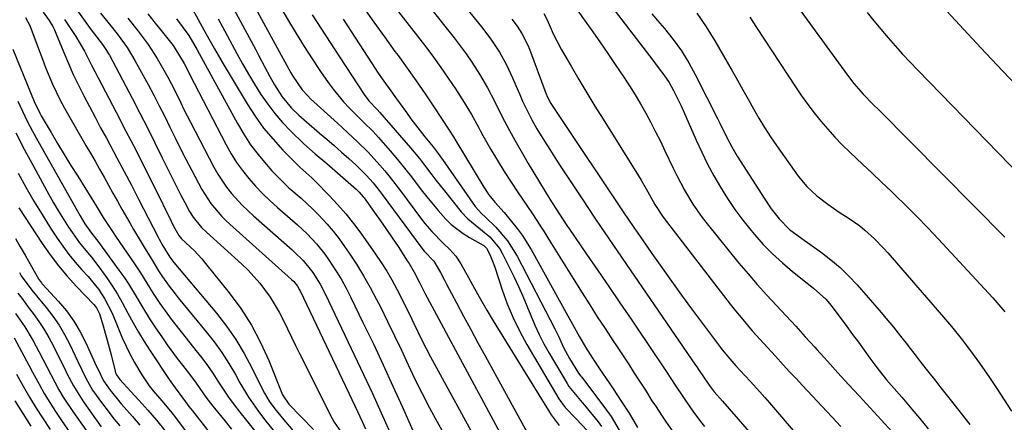
# Model space of a CAD drawing. Units: inches. Extents: x 1878661 to 1883976, y 384385 to 389707.
# Drawn here: x 1881793 to 1882064, y 386153 to 386264 of the extents above; entities that cross this region are included whole.
import ezdxf

# ---------------------------------------------------------------- set-up
doc = ezdxf.new("R2010")
doc.units = ezdxf.units.IN
doc.header["$MEASUREMENT"] = 0
doc.layers.add('7', color=7, linetype='Continuous')
doc.layers.add('8', color=7, linetype='Continuous')

msp = doc.modelspace()

# ---------------------------------------------------------------- linework, layer by layer
at = {"layer": '7', "color": 18}
for points in [[(1881887.67, 386302.21, 1676), (1881920.36, 386261.78, 1676), (1881922.76, 386258.6, 1676), (1881924.93, 386255.27, 1676), (1881926.87, 386251.79, 1676), (1881928.57, 386248.19, 1676), (1881930.74, 386243.13, 1676), (1881931.32, 386241.82, 1676), (1881932.54, 386239.22, 1676), (1881933.85, 386236.66, 1676), (1881935.26, 386234.16, 1676), (1881937.33, 386230.81, 1676), (1881938.76, 386228.53, 1676), (1881940.2, 386226.27, 1676), (1881941.66, 386224.01, 1676), (1881943.13, 386221.77, 1676), (1881947.67, 386214.9, 1676), (1881949.42, 386212.26, 1676), (1881951.18, 386209.63, 1676), (1881952.95, 386207.01, 1676), (1881954.73, 386204.39, 1676), (1881956.51, 386201.78, 1676), (1881958.3, 386199.17, 1676), (1881960.09, 386196.56, 1676), (1881961.88, 386193.95, 1676), (1881978.86, 386169.2, 1676), (1881979.2, 386168.7, 1676), (1881979.87, 386167.7, 1676), (1881980.86, 386166.2, 1676), (1881982.62, 386163.65, 1676), (1881984.04, 386161.85, 1676), (1881986.27, 386159.24, 1676), (1882009.07, 386133.13, 1676)], [(1881890.78, 386286.58, 1678), (1881912.45, 386259.24, 1678), (1881914.13, 386257.04, 1678), (1881915.77, 386254.8, 1678), (1881917.32, 386252.52, 1678), (1881918.83, 386250.19, 1678), (1881919.45, 386249.21, 1678), (1881921.66, 386245.44, 1678), (1881922.69, 386243.51, 1678), (1881924.64, 386239.59, 1678), (1881925.62, 386237.63, 1678), (1881927.66, 386233.76, 1678), (1881929.13, 386231.07, 1678), (1881931.6, 386226.76, 1678), (1881932.88, 386224.63, 1678), (1881938.81, 386214.86, 1678), (1881939.46, 386213.81, 1678), (1881941.43, 386210.68, 1678), (1881943.48, 386207.6, 1678), (1881944.17, 386206.58, 1678), (1881948.92, 386199.71, 1678), (1881951.98, 386195.25, 1678), (1881955.04, 386190.79, 1678), (1881958.09, 386186.32, 1678), (1881961.13, 386181.85, 1678), (1881967.9, 386171.86, 1678), (1881968.91, 386170.36, 1678), (1881970.91, 386167.34, 1678), (1881973.32, 386163.65, 1678), (1881975.55, 386160.26, 1678), (1881977.28, 386157.75, 1678), (1881978.14, 386156.54, 1678), (1881980.22, 386153.71, 1678), (1881981.3, 386152.33, 1678)], [(1881856.52, 386281.58, 1688), (1881866.87, 386263.92, 1688), (1881869, 386260.37, 1688), (1881871.18, 386256.86, 1688), (1881873.43, 386253.4, 1688), (1881875.73, 386249.97, 1688), (1881877.84, 386246.9, 1688), (1881879.18, 386245.07, 1688), (1881882.06, 386241.59, 1688), (1881883.62, 386239.95, 1688), (1881886.02, 386237.56, 1688), (1881887.67, 386235.94, 1688), (1881890.13, 386233.5, 1688), (1881890.91, 386232.65, 1688), (1881891.68, 386231.79, 1688), (1881894.85, 386228.15, 1688), (1881896.87, 386225.78, 1688), (1881898.84, 386223.38, 1688), (1881900.76, 386220.94, 1688), (1881903.42, 386217.41, 1688), (1881904.92, 386215.47, 1688), (1881908.05, 386211.7, 1688), (1881910.21, 386209.33, 1688), (1881911.69, 386207.89, 1688), (1881914.92, 386205.38, 1688), (1881916.68, 386204.3, 1688), (1881919.67, 386202.67, 1688), (1881920.61, 386202.08, 1688), (1881921.41, 386201.34, 1688), (1881922.29, 386199.59, 1688), (1881923.06, 386197.77, 1688), (1881923.4, 386196.84, 1688), (1881923.72, 386195.9, 1688), (1881925.68, 386189.89, 1688), (1881927.09, 386186, 1688), (1881928.67, 386182.18, 1688), (1881930.5, 386178.47, 1688), (1881932.49, 386174.84, 1688), (1881941.3, 386159.95, 1688), (1881942.97, 386157.54, 1688), (1881946.02, 386154.37, 1688), (1881949.11, 386151.21, 1688)], [(1881846.57, 386277.05, 1692), (1881857.82, 386256.12, 1692), (1881858.69, 386254.48, 1692), (1881860.43, 386251.19, 1692), (1881861.8, 386248.54, 1692), (1881863.05, 386246.27, 1692), (1881865.12, 386243, 1692), (1881867.76, 386239.89, 1692), (1881869.76, 386237.95, 1692), (1881871.85, 386236.1, 1692), (1881875.47, 386233.04, 1692), (1881877.49, 386231.3, 1692), (1881879.5, 386229.56, 1692), (1881881.5, 386227.79, 1692), (1881883.48, 386226.01, 1692), (1881885.4, 386224.27, 1692), (1881888.32, 386221.39, 1692), (1881890.15, 386219.35, 1692), (1881891.87, 386217.22, 1692), (1881892.69, 386216.13, 1692), (1881903.59, 386201.32, 1692), (1881904.23, 386200.52, 1692), (1881906.88, 386197.79, 1692), (1881908.69, 386194.66, 1692), (1881909.84, 386192.53, 1692), (1881910.4, 386191.46, 1692), (1881913.13, 386186.28, 1692), (1881915.07, 386182.62, 1692), (1881917.02, 386178.97, 1692), (1881918.99, 386175.33, 1692), (1881920.98, 386171.7, 1692), (1881934.22, 386147.62, 1692)], [(1881954, 386270.24, 1668), (1881967.1, 386253.07, 1668), (1881968.64, 386251.04, 1668), (1881970.18, 386249.01, 1668), (1881971.62, 386246.92, 1668), (1881972.86, 386244.7, 1668), (1881974.79, 386240.74, 1668), (1881976.23, 386237.57, 1668), (1881979.07, 386231.1, 1668), (1881980.6, 386227.79, 1668), (1881982.21, 386224.51, 1668), (1881983.93, 386221.3, 1668), (1881985.73, 386218.13, 1668), (1881987.66, 386215.04, 1668), (1881989.69, 386212.02, 1668), (1881991.87, 386209.1, 1668), (1881994.14, 386206.25, 1668), (1881995.06, 386205.14, 1668), (1881997.5, 386202.4, 1668), (1882000.05, 386199.76, 1668), (1882002.76, 386197.29, 1668), (1882005.57, 386194.93, 1668), (1882009.56, 386191.77, 1668), (1882011.34, 386190.35, 1668), (1882014.74, 386187.33, 1668), (1882016.19, 386185.59, 1668), (1882020.49, 386179.81, 1668), (1882022.09, 386177.65, 1668), (1882023.68, 386175.48, 1668), (1882025.26, 386173.31, 1668), (1882026.82, 386171.12, 1668), (1882028.73, 386168.51, 1668), (1882031.4, 386165.17, 1668), (1882032.79, 386163.55, 1668), (1882035.61, 386160.34, 1668), (1882038.39, 386157.08, 1668), (1882040.51, 386154.57, 1668), (1882042.89, 386151.63, 1668)], [(1882045.59, 386269.16, 1656), (1882051.47, 386262.79, 1656), (1882057.39, 386256.46, 1656), (1882063.34, 386250.16, 1656), (1882069.17, 386244.04, 1656)], [(1881808.67, 386266.9, 1706), (1881812.38, 386261.81, 1706), (1881813.57, 386260.19, 1706), (1881815.69, 386257.39, 1706), (1881816.88, 386255.73, 1706), (1881817.41, 386254.86, 1706), (1881817.66, 386254.42, 1706), (1881823.91, 386242.58, 1706), (1881826.03, 386238.53, 1706), (1881828.12, 386234.45, 1706), (1881830.17, 386230.36, 1706), (1881832.19, 386226.25, 1706), (1881834.15, 386222.2, 1706), (1881835.18, 386220.12, 1706), (1881837.3, 386215.97, 1706), (1881838.39, 386213.91, 1706), (1881839.71, 386211.43, 1706), (1881840.66, 386209.85, 1706), (1881842.99, 386207, 1706), (1881844.31, 386205.72, 1706), (1881854.04, 386196.96, 1706), (1881855.78, 386195.29, 1706), (1881859.02, 386191.75, 1706), (1881861.9, 386187.91, 1706), (1881864.36, 386183.79, 1706), (1881865.54, 386181.44, 1706), (1881866.61, 386179.15, 1706), (1881867.69, 386176.87, 1706), (1881868.8, 386174.6, 1706), (1881869.93, 386172.34, 1706), (1881878.93, 386154.48, 1706), (1881879.48, 386153.49, 1706), (1881881.41, 386150.7, 1706)], [(1881840.5, 386267.08, 1696), (1881844.18, 386260.44, 1696), (1881846.54, 386256.24, 1696), (1881848.93, 386252.06, 1696), (1881851.38, 386247.9, 1696), (1881853.85, 386243.77, 1696), (1881855.49, 386241.06, 1696), (1881857.71, 386237.68, 1696), (1881860.07, 386234.41, 1696), (1881862.66, 386231.32, 1696), (1881865.39, 386228.34, 1696), (1881870.05, 386223.62, 1696), (1881873.36, 386220.67, 1696), (1881874.42, 386219.64, 1696), (1881878.12, 386215.85, 1696), (1881880.42, 386213.37, 1696), (1881882.65, 386210.83, 1696), (1881884.75, 386208.18, 1696), (1881886.77, 386205.46, 1696), (1881890.87, 386199.67, 1696), (1881892.42, 386197.38, 1696), (1881893.91, 386195.05, 1696), (1881895.29, 386192.66, 1696), (1881896.8, 386189.88, 1696), (1881897.97, 386187.59, 1696), (1881899.13, 386185.3, 1696), (1881900.25, 386182.99, 1696), (1881901.36, 386180.67, 1696), (1881902.48, 386178.36, 1696), (1881903.62, 386176.06, 1696), (1881904.8, 386173.78, 1696), (1881906.01, 386171.51, 1696), (1881919.83, 386146.19, 1696)], [(1881887.54, 386267.61, 1682), (1881890.37, 386263.51, 1682), (1881893.27, 386259.46, 1682), (1881896.2, 386255.43, 1682), (1881897.03, 386254.32, 1682), (1881899.56, 386250.85, 1682), (1881902.04, 386247.36, 1682), (1881904.47, 386243.83, 1682), (1881906.87, 386240.28, 1682), (1881911.12, 386233.85, 1682), (1881912.27, 386232.01, 1682), (1881912.95, 386230.89, 1682), (1881920.63, 386218.17, 1682), (1881922.06, 386216.03, 1682), (1881923.69, 386214.04, 1682), (1881926.25, 386211.14, 1682), (1881927.08, 386210.16, 1682), (1881929.84, 386206.8, 1682), (1881931.2, 386204.94, 1682), (1881933.64, 386201.03, 1682), (1881943.79, 386182.76, 1682), (1881944.59, 386181.32, 1682), (1881946.99, 386176.99, 1682), (1881948.62, 386174.12, 1682), (1881950.53, 386171.13, 1682), (1881951.84, 386169.17, 1682), (1881952.5, 386168.19, 1682), (1881955.11, 386164.31, 1682), (1881956.22, 386162.64, 1682), (1881958.45, 386159.29, 1682), (1881960.65, 386155.93, 1682), (1881962.92, 386152.06, 1682)], [(1882026.05, 386266.23, 1658), (1882027.94, 386263.88, 1658), (1882029.87, 386261.56, 1658), (1882031.84, 386259.26, 1658), (1882033.84, 386257, 1658), (1882035.86, 386254.76, 1658), (1882037.93, 386252.55, 1658), (1882040.01, 386250.37, 1658), (1882078.01, 386211.22, 1658)], [(1881794.58, 386264.8, 1712), (1881795.73, 386262.6, 1712), (1881797.48, 386257.97, 1712), (1881799.2, 386253.35, 1712), (1881800.09, 386251.05, 1712), (1881801.94, 386246.48, 1712), (1881804.08, 386242.04, 1712), (1881805.27, 386239.88, 1712), (1881811.19, 386229.63, 1712), (1881812.44, 386227.45, 1712), (1881813.68, 386225.27, 1712), (1881814.92, 386223.08, 1712), (1881816.15, 386220.89, 1712), (1881817.37, 386218.69, 1712), (1881818.6, 386216.5, 1712), (1881819.83, 386214.31, 1712), (1881821.06, 386212.12, 1712), (1881823.22, 386208.32, 1712), (1881824.25, 386206.53, 1712), (1881826.36, 386202.97, 1712), (1881827.45, 386201.21, 1712), (1881829.11, 386198.56, 1712), (1881831.17, 386195.12, 1712), (1881832.25, 386193.44, 1712), (1881834.04, 386190.94, 1712), (1881835.7, 386188.79, 1712), (1881836.55, 386187.73, 1712), (1881844.24, 386178.38, 1712), (1881846.44, 386175.56, 1712), (1881848.53, 386172.66, 1712), (1881850.45, 386169.66, 1712), (1881852.28, 386166.58, 1712), (1881853.55, 386164.28, 1712), (1881855.89, 386160.39, 1712), (1881858.47, 386156.67, 1712), (1881860.33, 386154.21, 1712), (1881863.04, 386150.81, 1712)], [(1881805.26, 386264.25, 1708), (1881808.38, 386259.62, 1708), (1881810.76, 386255.55, 1708), (1881812.72, 386251.69, 1708), (1881814.52, 386248.2, 1708), (1881819.5, 386238.76, 1708), (1881822.2, 386233.58, 1708), (1881824.87, 386228.38, 1708), (1881827.5, 386223.16, 1708), (1881830.1, 386217.92, 1708), (1881834.59, 386208.76, 1708), (1881835.26, 386207.43, 1708), (1881836.69, 386204.82, 1708), (1881837.44, 386203.91, 1708), (1881840.91, 386200.68, 1708), (1881843.07, 386198.39, 1708), (1881844.09, 386197.18, 1708), (1881850.54, 386189.11, 1708), (1881853.75, 386184.72, 1708), (1881856.68, 386180.17, 1708), (1881859.21, 386175.38, 1708), (1881861.47, 386170.44, 1708), (1881865.27, 386161.04, 1708), (1881866.99, 386158.43, 1708), (1881873.76, 386151.47, 1708)], [(1881815.18, 386265.98, 1704), (1881816.82, 386263.96, 1704), (1881818.35, 386262.09, 1704), (1881820.07, 386259.92, 1704), (1881822.52, 386256.56, 1704), (1881824.67, 386253.02, 1704), (1881828.29, 386246.37, 1704), (1881829.85, 386243.47, 1704), (1881831.37, 386240.55, 1704), (1881832.85, 386237.6, 1704), (1881834.29, 386234.65, 1704), (1881835.74, 386231.68, 1704), (1881837.2, 386228.73, 1704), (1881838.7, 386225.8, 1704), (1881840.22, 386222.88, 1704), (1881843.05, 386217.52, 1704), (1881845.53, 386213.62, 1704), (1881848.54, 386210.1, 1704), (1881849.64, 386209.01, 1704), (1881850.77, 386207.95, 1704), (1881867.75, 386192.77, 1704), (1881868.36, 386192.2, 1704), (1881869.36, 386190.95, 1704), (1881869.94, 386189.94, 1704), (1881870.11, 386189.59, 1704), (1881885.23, 386157.76, 1704), (1881887.14, 386153.68, 1704), (1881888.09, 386151.64, 1704)], [(1881822.7, 386264.61, 1702), (1881825.55, 386261.06, 1702), (1881828.26, 386257.39, 1702), (1881830.74, 386253.58, 1702), (1881831.9, 386251.62, 1702), (1881833.7, 386248.4, 1702), (1881835.53, 386244.88, 1702), (1881837.26, 386241.3, 1702), (1881838.14, 386239.52, 1702), (1881839.95, 386235.98, 1702), (1881846.4, 386223.63, 1702), (1881847.47, 386221.74, 1702), (1881849.88, 386218.14, 1702), (1881851.22, 386216.44, 1702), (1881854.14, 386213.22, 1702), (1881857.3, 386210.23, 1702), (1881867.88, 386200.91, 1702), (1881868.67, 386200.2, 1702), (1881870.95, 386197.98, 1702), (1881873.58, 386194.68, 1702), (1881875.6, 386191.43, 1702), (1881876.97, 386188.79, 1702), (1881885.06, 386171.87, 1702), (1881887.54, 386166.61, 1702), (1881889.99, 386161.34, 1702), (1881892.39, 386156.04, 1702), (1881894.75, 386150.72, 1702)], [(1881836.08, 386264.43, 1698), (1881837.69, 386262.33, 1698), (1881839.45, 386259.85, 1698), (1881841.77, 386255.92, 1698), (1881843.98, 386251.92, 1698), (1881852.85, 386235.63, 1698), (1881854.59, 386232.68, 1698), (1881856.46, 386229.82, 1698), (1881858.53, 386227.11, 1698), (1881860.72, 386224.48, 1698), (1881862.35, 386222.66, 1698), (1881865.42, 386219.48, 1698), (1881867.04, 386217.97, 1698), (1881870.37, 386215.07, 1698), (1881873.6, 386212.05, 1698), (1881875.17, 386210.49, 1698), (1881877.5, 386207.98, 1698), (1881879.2, 386206.01, 1698), (1881880.8, 386203.95, 1698), (1881882.34, 386201.83, 1698), (1881883.59, 386200.02, 1698), (1881885.63, 386196.92, 1698), (1881887.58, 386193.77, 1698), (1881889.4, 386190.54, 1698), (1881891.13, 386187.25, 1698), (1881892.17, 386185.18, 1698), (1881894.13, 386181.23, 1698), (1881896.06, 386177.27, 1698), (1881897.95, 386173.29, 1698), (1881899.81, 386169.29, 1698), (1881901.7, 386165.31, 1698), (1881903.65, 386161.36, 1698), (1881905.69, 386157.46, 1698), (1881907.8, 386153.59, 1698), (1881912.37, 386145.41, 1698)], [(1881847.54, 386264.48, 1694), (1881848.75, 386262.27, 1694), (1881852.69, 386254.95, 1694), (1881854.27, 386252.08, 1694), (1881855.9, 386249.24, 1694), (1881857.59, 386246.44, 1694), (1881859.33, 386243.67, 1694), (1881861.18, 386240.98, 1694), (1881863.15, 386238.39, 1694), (1881865.29, 386235.94, 1694), (1881867.55, 386233.58, 1694), (1881871.15, 386230.08, 1694), (1881874.25, 386227.31, 1694), (1881877.43, 386224.63, 1694), (1881885.48, 386217.6, 1694), (1881885.79, 386217.32, 1694), (1881886.38, 386216.74, 1694), (1881887.45, 386215.49, 1694), (1881887.7, 386215.16, 1694), (1881890.55, 386211.2, 1694), (1881892.21, 386208.87, 1694), (1881893.84, 386206.53, 1694), (1881895.45, 386204.17, 1694), (1881897.03, 386201.8, 1694), (1881899.59, 386197.92, 1694), (1881900.07, 386197.18, 1694), (1881901.46, 386194.75, 1694), (1881902.91, 386191.88, 1694), (1881904.37, 386189.02, 1694), (1881927.08, 386146.92, 1694)], [(1881873.45, 386265.59, 1686), (1881877.19, 386259.79, 1686), (1881880.95, 386253.99, 1686), (1881887.71, 386243.62, 1686), (1881889.01, 386241.9, 1686), (1881891.3, 386239.51, 1686), (1881892.07, 386238.66, 1686), (1881900.5, 386228.92, 1686), (1881902.9, 386226.04, 1686), (1881904.06, 386224.56, 1686), (1881906.33, 386221.57, 1686), (1881907.47, 386220.08, 1686), (1881909.78, 386217.13, 1686), (1881914.44, 386211.31, 1686), (1881916.2, 386209.4, 1686), (1881919.26, 386206.96, 1686), (1881922.29, 386204.47, 1686), (1881925.04, 386201.21, 1686), (1881925.72, 386200.01, 1686), (1881928.97, 386193.4, 1686), (1881930.21, 386190.8, 1686), (1881931.39, 386188.17, 1686), (1881932.51, 386185.52, 1686), (1881933.57, 386182.85, 1686), (1881934.67, 386180.19, 1686), (1881935.86, 386177.58, 1686), (1881937.17, 386175.03, 1686), (1881938.57, 386172.52, 1686), (1881943.52, 386164.16, 1686), (1881944.04, 386163.34, 1686), (1881945.82, 386161.07, 1686), (1881947.73, 386158.89, 1686), (1881948.35, 386158.14, 1686), (1881952.09, 386153.57, 1686), (1881953.03, 386152.34, 1686)], [(1881881.9, 386264.32, 1684), (1881889.71, 386252.32, 1684), (1881891.61, 386249.47, 1684), (1881893.57, 386246.65, 1684), (1881894.56, 386245.25, 1684), (1881896.57, 386242.47, 1684), (1881897.58, 386241.08, 1684), (1881899.35, 386238.65, 1684), (1881900.6, 386236.97, 1684), (1881901.86, 386235.3, 1684), (1881904.44, 386232.01, 1684), (1881906.66, 386229.23, 1684), (1881907.8, 386227.74, 1684), (1881908.54, 386226.73, 1684), (1881908.9, 386226.22, 1684), (1881909.26, 386225.71, 1684), (1881918.23, 386212.79, 1684), (1881919.96, 386210.93, 1684), (1881921.08, 386209.88, 1684), (1881923.92, 386207.11, 1684), (1881927.18, 386203.39, 1684), (1881929.81, 386199.19, 1684), (1881940.2, 386179.17, 1684), (1881941.21, 386177.13, 1684), (1881942.6, 386174.01, 1684), (1881944.19, 386170.99, 1684), (1881946.68, 386167.01, 1684), (1881947.37, 386166.15, 1684), (1881947.59, 386165.85, 1684), (1881954.37, 386156.81, 1684), (1881955.63, 386155.02, 1684), (1881957.91, 386151.28, 1684)], [(1881928.37, 386264.37, 1674), (1881929.81, 386262.44, 1674), (1881931.1, 386260.4, 1674), (1881932.7, 386257.18, 1674), (1881933.16, 386256.06, 1674), (1881937.71, 386244.03, 1674), (1881938.17, 386242.94, 1674), (1881939.1, 386241.19, 1674), (1881941.06, 386238.17, 1674), (1881958.43, 386212.15, 1674), (1881958.95, 386211.38, 1674), (1881960.5, 386209.08, 1674), (1881961.55, 386207.55, 1674), (1881962.08, 386206.79, 1674), (1881962.6, 386206.03, 1674), (1881966.89, 386199.88, 1674), (1881969.58, 386196.05, 1674), (1881972.29, 386192.25, 1674), (1881975.04, 386188.46, 1674), (1881977.81, 386184.7, 1674), (1881985.74, 386174.02, 1674), (1881986.23, 386173.39, 1674), (1881987.74, 386171.52, 1674), (1881989.98, 386169.01, 1674), (1881991.17, 386167.71, 1674), (1881993.9, 386164.77, 1674), (1881996.6, 386161.81, 1674), (1881997.92, 386160.3, 1674), (1881999.23, 386158.79, 1674), (1882014.49, 386141.02, 1674)], [(1881937.11, 386265.95, 1672), (1881938.04, 386264.17, 1672), (1881939.73, 386260.36, 1672), (1881942.03, 386255.95, 1672), (1881944.63, 386251.43, 1672), (1881946.78, 386247.75, 1672), (1881948.96, 386244.08, 1672), (1881951.18, 386240.44, 1672), (1881953.43, 386236.81, 1672), (1881963.22, 386221.23, 1672), (1881963.94, 386220.06, 1672), (1881965.31, 386217.69, 1672), (1881967.67, 386213.36, 1672), (1881969.94, 386209.89, 1672), (1881988.43, 386185.96, 1672), (1881989.9, 386184.09, 1672), (1881991.39, 386182.25, 1672), (1881994.48, 386178.66, 1672), (1881997.64, 386175.12, 1672), (1882000.84, 386171.62, 1672), (1882002.97, 386169.31, 1672), (1882004.75, 386167.38, 1672), (1882006.54, 386165.46, 1672), (1882008.34, 386163.54, 1672), (1882016.41, 386154.94, 1672), (1882018.84, 386152.28, 1672)], [(1881966.85, 386265.85, 1666), (1881968.42, 386263.99, 1666), (1881970.31, 386261.79, 1666), (1881972.73, 386258.77, 1666), (1881974.98, 386255.64, 1666), (1881977.01, 386252.36, 1666), (1881978.88, 386248.97, 1666), (1881984.9, 386237.04, 1666), (1881985.55, 386235.73, 1666), (1881987.5, 386231.79, 1666), (1881988.85, 386229.2, 1666), (1881989.59, 386227.93, 1666), (1881990.36, 386226.69, 1666), (1881997.91, 386214.82, 1666), (1881999.68, 386212.22, 1666), (1882001.86, 386209.45, 1666), (1882004.77, 386206.54, 1666), (1882008.08, 386204.06, 1666), (1882010.32, 386202.45, 1666), (1882013.51, 386200.17, 1666), (1882016.14, 386198.14, 1666), (1882018.67, 386196, 1666), (1882021.05, 386193.68, 1666), (1882023.32, 386191.25, 1666), (1882029.35, 386184.34, 1666), (1882031.36, 386181.99, 1666), (1882033.35, 386179.61, 1666), (1882035.29, 386177.19, 1666), (1882037.19, 386174.75, 1666), (1882037.6, 386174.22, 1666), (1882039.29, 386172.03, 1666), (1882040.98, 386169.83, 1666), (1882042.69, 386167.65, 1666), (1882044.95, 386164.76, 1666), (1882046.39, 386162.94, 1666), (1882049.26, 386159.3, 1666), (1882051.99, 386155.84, 1666), (1882054.32, 386152.81, 1666)], [(1881979.26, 386266.02, 1664), (1881981.79, 386262.26, 1664), (1881984.17, 386258.4, 1664), (1881988.92, 386250.14, 1664), (1881990.41, 386247.54, 1664), (1881991.88, 386244.93, 1664), (1881993.35, 386242.31, 1664), (1881994.8, 386239.69, 1664), (1881996.29, 386237.09, 1664), (1881997.84, 386234.53, 1664), (1881999.48, 386232.03, 1664), (1882001.18, 386229.56, 1664), (1882007.15, 386221.2, 1664), (1882009.53, 386218.29, 1664), (1882012.28, 386215.72, 1664), (1882015.28, 386213.42, 1664), (1882016.83, 386212.33, 1664), (1882018.4, 386211.28, 1664), (1882021.15, 386209.52, 1664), (1882024.07, 386207.46, 1664), (1882025.45, 386206.34, 1664), (1882028.1, 386203.94, 1664), (1882030.6, 386201.38, 1664), (1882031.79, 386200.05, 1664), (1882046.55, 386183.01, 1664), (1882049.28, 386179.77, 1664), (1882051.94, 386176.47, 1664), (1882054.5, 386173.1, 1664), (1882057, 386169.68, 1664), (1882059.75, 386165.75, 1664), (1882061.81, 386162.71, 1664), (1882063.82, 386159.62, 1664), (1882065.79, 386156.51, 1664)], [(1881993.85, 386264.88, 1662), (1881995.67, 386262.1, 1662), (1882006.38, 386245.74, 1662), (1882008.03, 386243.31, 1662), (1882009.73, 386240.92, 1662), (1882011.51, 386238.59, 1662), (1882013.34, 386236.3, 1662), (1882015.25, 386234.07, 1662), (1882017.22, 386231.89, 1662), (1882019.26, 386229.79, 1662), (1882021.36, 386227.73, 1662), (1882024.88, 386224.4, 1662), (1882027.48, 386221.95, 1662), (1882030.07, 386219.49, 1662), (1882032.66, 386217.03, 1662), (1882033.69, 386216.06, 1662), (1882036.77, 386213.08, 1662), (1882039.8, 386210.07, 1662), (1882042.78, 386206.99, 1662), (1882045.71, 386203.87, 1662), (1882060.67, 386187.66, 1662), (1882062.36, 386185.76, 1662), (1882064, 386183.82, 1662)], [(1881791.1, 386256.13, 1714), (1881795.9, 386244.2, 1714), (1881796.93, 386241.72, 1714), (1881798.46, 386238.5, 1714), (1881798.9, 386237.73, 1714), (1881801.57, 386233.18, 1714), (1881803.37, 386230.15, 1714), (1881805.2, 386227.13, 1714), (1881807.05, 386224.13, 1714), (1881808.92, 386221.15, 1714), (1881812.84, 386214.95, 1714), (1881813.73, 386213.5, 1714), (1881815.88, 386209.84, 1714), (1881818.08, 386206.45, 1714), (1881819.46, 386204.42, 1714), (1881824.37, 386197.33, 1714), (1881826.21, 386194.57, 1714), (1881827.93, 386191.74, 1714), (1881829.66, 386188.92, 1714), (1881831.51, 386186.17, 1714), (1881832.22, 386185.15, 1714), (1881834.9, 386181.47, 1714), (1881837.7, 386177.88, 1714), (1881841.43, 386173.24, 1714), (1881843.04, 386171.18, 1714), (1881844.59, 386169.08, 1714), (1881846.07, 386166.93, 1714), (1881847.49, 386164.74, 1714), (1881848.92, 386162.55, 1714), (1881850.39, 386160.4, 1714), (1881851.94, 386158.29, 1714), (1881853.54, 386156.22, 1714), (1881857.91, 386150.75, 1714)], [(1881792.42, 386241.78, 1716), (1881793.71, 386239.02, 1716), (1881795.05, 386236.28, 1716), (1881796.47, 386233.58, 1716), (1881797.93, 386230.91, 1716), (1881809.58, 386210.28, 1716), (1881810.91, 386208.07, 1716), (1881812.7, 386205.49, 1716), (1881814.45, 386203.27, 1716), (1881820.25, 386195.35, 1716), (1881821.58, 386193.46, 1716), (1881822.87, 386191.53, 1716), (1881825.26, 386187.56, 1716), (1881826.43, 386185.55, 1716), (1881828.88, 386181.61, 1716), (1881830.17, 386179.68, 1716), (1881832.2, 386176.73, 1716), (1881833.55, 386174.81, 1716), (1881836.32, 386171.04, 1716), (1881837.75, 386169.18, 1716), (1881839.66, 386166.71, 1716), (1881841.48, 386164.19, 1716), (1881844.15, 386160.35, 1716), (1881846.06, 386157.89, 1716), (1881849.46, 386153.73, 1716), (1881851.19, 386151.6, 1716)], [(1881791.88, 386233.11, 1718), (1881794.32, 386228.39, 1718), (1881796.83, 386223.7, 1718), (1881800.97, 386216.14, 1718), (1881802.26, 386213.84, 1718), (1881803.6, 386211.57, 1718), (1881804.99, 386209.33, 1718), (1881806.41, 386207.11, 1718), (1881807.45, 386205.55, 1718), (1881809.42, 386202.79, 1718), (1881811.57, 386200.16, 1718), (1881812.67, 386198.87, 1718), (1881814.77, 386196.2, 1718), (1881816.9, 386193.22, 1718), (1881818.39, 386191.01, 1718), (1881819.82, 386188.75, 1718), (1881821.15, 386186.43, 1718), (1881822.73, 386183.49, 1718), (1881824.15, 386180.84, 1718), (1881825.62, 386178.22, 1718), (1881827.19, 386175.66, 1718), (1881828.82, 386173.13, 1718), (1881834.1, 386165.21, 1718), (1881834.49, 386164.63, 1718), (1881835.71, 386162.93, 1718), (1881838.55, 386159.07, 1718), (1881839.53, 386157.83, 1718), (1881840.02, 386157.2, 1718), (1881840.51, 386156.58, 1718), (1881844.74, 386151.19, 1718)], [(1881792.74, 386212.48, 1722), (1881799.15, 386202.67, 1722), (1881801.32, 386199.56, 1722), (1881803.6, 386196.53, 1722), (1881806.04, 386193.63, 1722), (1881808.59, 386190.82, 1722), (1881813.32, 386185.9, 1722), (1881814.06, 386184.99, 1722), (1881814.94, 386183.26, 1722), (1881815.9, 386180.02, 1722), (1881816.48, 386178.02, 1722), (1881817.05, 386176.02, 1722), (1881818.1, 386171.99, 1722), (1881819.23, 386167.48, 1722), (1881819.35, 386167.08, 1722), (1881819.6, 386166.5, 1722), (1881820.52, 386165.25, 1722), (1881821.4, 386164.23, 1722), (1881825.76, 386159.52, 1722), (1881828.2, 386156.81, 1722), (1881830.58, 386154.04, 1722), (1881832.88, 386151.2, 1722)], [(1881791.83, 386203.99, 1724), (1881793.13, 386201.69, 1724), (1881794.43, 386199.39, 1724), (1881795.73, 386197.1, 1724), (1881798.13, 386192.9, 1724), (1881798.24, 386192.7, 1724), (1881798.64, 386192.16, 1724), (1881798.93, 386191.83, 1724), (1881799.08, 386191.66, 1724), (1881799.23, 386191.49, 1724), (1881803.63, 386186.72, 1724), (1881805.84, 386184.08, 1724), (1881807.87, 386181.32, 1724), (1881809.62, 386178.37, 1724), (1881811.19, 386175.3, 1724), (1881814.1, 386168.82, 1724), (1881814.41, 386168.15, 1724), (1881816.03, 386164.85, 1724), (1881817.89, 386162.26, 1724), (1881820.89, 386158.53, 1724), (1881823.99, 386155.03, 1724), (1881826.04, 386152.67, 1724)], [(1881792.88, 386194.62, 1726), (1881793.4, 386193.77, 1726), (1881796.31, 386189.77, 1726), (1881797.56, 386188.24, 1726), (1881800.2, 386185.08, 1726), (1881802.06, 386182.67, 1726), (1881803.79, 386180.18, 1726), (1881805.32, 386177.57, 1726), (1881806.72, 386174.87, 1726), (1881808.92, 386170.19, 1726), (1881810.01, 386167.89, 1726), (1881811.13, 386165.59, 1726), (1881813.03, 386162.29, 1726), (1881815.74, 386158.55, 1726), (1881817.3, 386156.49, 1726), (1881818.89, 386154.44, 1726), (1881820.53, 386152.44, 1726)], [(1881792.48, 386189, 1728), (1881793.5, 386187.58, 1728), (1881795.6, 386184.78, 1728), (1881796.69, 386183.36, 1728), (1881798.23, 386181.22, 1728), (1881799.68, 386179.02, 1728), (1881801, 386176.74, 1728), (1881802.23, 386174.41, 1728), (1881803.62, 386171.58, 1728), (1881805.24, 386168.31, 1728), (1881806.06, 386166.68, 1728), (1881807.74, 386163.45, 1728), (1881809.64, 386160.34, 1728), (1881810.66, 386158.84, 1728), (1881815.41, 386152.25, 1728)], [(1881791.39, 386176.65, 1732), (1881793.46, 386172.93, 1732), (1881795.46, 386169.16, 1732), (1881796.48, 386167.29, 1732), (1881798.28, 386163.98, 1732), (1881799.73, 386161.41, 1732), (1881801.24, 386158.88, 1732), (1881802.83, 386156.4, 1732), (1881804.47, 386153.96, 1732), (1881814.68, 386139.3, 1732)], [(1881792.1, 386166.68, 1734), (1881793.92, 386163.44, 1734), (1881795.69, 386160.4, 1734), (1881797.52, 386157.38, 1734), (1881799.42, 386154.41, 1734), (1881801.38, 386151.48, 1734)], [(1881791.62, 386159.37, 1736), (1881793.78, 386155.87, 1736), (1881796.01, 386152.41, 1736)]]:
    msp.add_polyline3d(points, dxfattribs=at)
at = {"layer": '8', "color": 18}
for points in [[(1881993.26, 386286.61, 1660), (1882020.65, 386248.92, 1660), (1882022.41, 386246.63, 1660), (1882024.95, 386243.75, 1660), (1882027.65, 386240.99, 1660), (1882029.35, 386239.28, 1660), (1882063.99, 386204.35, 1660)], [(1881851.44, 386279.21, 1690), (1881867.51, 386249.61, 1690), (1881868.07, 386248.63, 1690), (1881870.66, 386244.92, 1690), (1881872.18, 386243.25, 1690), (1881872.99, 386242.46, 1690), (1881880.35, 386235.75, 1690), (1881883.18, 386233.16, 1690), (1881885.98, 386230.55, 1690), (1881888.72, 386227.86, 1690), (1881891.32, 386225.05, 1690), (1881893.4, 386222.62, 1690), (1881894.9, 386220.82, 1690), (1881897.76, 386217.11, 1690), (1881903.51, 386209.33, 1690), (1881904.42, 386208.16, 1690), (1881906.34, 386205.93, 1690), (1881909.46, 386202.78, 1690), (1881911.28, 386201.02, 1690), (1881912.95, 386199.16, 1690), (1881914.31, 386197.05, 1690), (1881916.38, 386193.26, 1690), (1881918.05, 386190.27, 1690), (1881919.74, 386187.29, 1690), (1881921.48, 386184.34, 1690), (1881923.25, 386181.41, 1690), (1881939.15, 386155.51, 1690), (1881941.37, 386152.57, 1690)], [(1881893.88, 386270.7, 1680), (1881904.65, 386256.73, 1680), (1881906.77, 386253.91, 1680), (1881908.84, 386251.05, 1680), (1881910.85, 386248.14, 1680), (1881912.8, 386245.19, 1680), (1881915.22, 386241.45, 1680), (1881917.24, 386238.1, 1680), (1881919.13, 386234.66, 1680), (1881919.76, 386233.53, 1680), (1881920.41, 386232.39, 1680), (1881922.61, 386228.53, 1680), (1881924.4, 386225.48, 1680), (1881926.23, 386222.47, 1680), (1881928.13, 386219.5, 1680), (1881930.08, 386216.55, 1680), (1881933.82, 386211.04, 1680), (1881935.19, 386209.01, 1680), (1881936.54, 386206.98, 1680), (1881936.98, 386206.29, 1680), (1881939.26, 386202.55, 1680), (1881940.62, 386200.34, 1680), (1881941.99, 386198.13, 1680), (1881943.36, 386195.92, 1680), (1881944.74, 386193.72, 1680), (1881947.69, 386189.03, 1680), (1881949.77, 386185.75, 1680), (1881951.86, 386182.48, 1680), (1881953.99, 386179.22, 1680), (1881956.13, 386175.98, 1680), (1881957.11, 386174.51, 1680), (1881958.76, 386172.01, 1680), (1881960.41, 386169.5, 1680), (1881962.04, 386166.98, 1680), (1881963.66, 386164.46, 1680), (1881965.07, 386162.25, 1680), (1881966.9, 386159.4, 1680), (1881967.82, 386157.99, 1680), (1881969.69, 386155.16, 1680), (1881970.64, 386153.76, 1680), (1881972.57, 386150.98, 1680)], [(1881944.96, 386268.88, 1670), (1881948.56, 386263.82, 1670), (1881950.65, 386260.86, 1670), (1881952.72, 386257.89, 1670), (1881954.77, 386254.9, 1670), (1881956.79, 386251.9, 1670), (1881959.13, 386248.42, 1670), (1881960.71, 386245.98, 1670), (1881962.25, 386243.52, 1670), (1881963.73, 386241.02, 1670), (1881965.17, 386238.49, 1670), (1881966.54, 386235.93, 1670), (1881967.89, 386233.36, 1670), (1881969.2, 386230.76, 1670), (1881970.47, 386228.15, 1670), (1881972.76, 386223.34, 1670), (1881973.75, 386221.33, 1670), (1881975.85, 386217.36, 1670), (1881978.13, 386213.5, 1670), (1881980.68, 386209.82, 1670), (1881982.05, 386208.05, 1670), (1881990.82, 386197.27, 1670), (1881993.32, 386194.28, 1670), (1881995.85, 386191.32, 1670), (1881998.46, 386188.43, 1670), (1882001.11, 386185.57, 1670), (1882003.78, 386182.73, 1670), (1882006.43, 386179.88, 1670), (1882009.06, 386177, 1670), (1882011.68, 386174.11, 1670), (1882012.25, 386173.48, 1670), (1882015.14, 386170.27, 1670), (1882018.04, 386167.06, 1670), (1882020.96, 386163.87, 1670), (1882023.89, 386160.7, 1670), (1882034.01, 386149.76, 1670)], [(1881799.44, 386266.25, 1710), (1881801.09, 386264, 1710), (1881802.07, 386262.31, 1710), (1881802.5, 386261.43, 1710), (1881802.89, 386260.54, 1710), (1881805.09, 386255.16, 1710), (1881806.37, 386252.13, 1710), (1881807.71, 386249.13, 1710), (1881809.13, 386246.17, 1710), (1881810.61, 386243.23, 1710), (1881812.14, 386240.31, 1710), (1881813.68, 386237.4, 1710), (1881815.23, 386234.5, 1710), (1881816.79, 386231.6, 1710), (1881817.71, 386229.91, 1710), (1881819.72, 386226.17, 1710), (1881821.72, 386222.42, 1710), (1881823.69, 386218.65, 1710), (1881825.64, 386214.88, 1710), (1881831.01, 386204.42, 1710), (1881831.33, 386203.81, 1710), (1881832.33, 386202, 1710), (1881834.26, 386198.87, 1710), (1881835.4, 386197.4, 1710), (1881847.08, 386183.45, 1710), (1881849.84, 386179.9, 1710), (1881852.42, 386176.23, 1710), (1881854.73, 386172.38, 1710), (1881856.86, 386168.42, 1710), (1881859.69, 386162.65, 1710), (1881860.29, 386161.5, 1710), (1881861.61, 386159.26, 1710), (1881863.1, 386157.12, 1710), (1881865.58, 386154.09, 1710), (1881868.72, 386150.49, 1710)], [(1881828.22, 386265.78, 1700), (1881830.25, 386263.3, 1700), (1881832.25, 386260.79, 1700), (1881835.14, 386257.08, 1700), (1881835.65, 386256.4, 1700), (1881838.22, 386252.18, 1700), (1881839.09, 386250.39, 1700), (1881839.69, 386249.21, 1700), (1881849.76, 386229.75, 1700), (1881851.13, 386227.31, 1700), (1881852.61, 386224.94, 1700), (1881854.24, 386222.68, 1700), (1881855.99, 386220.49, 1700), (1881857.86, 386218.4, 1700), (1881859.79, 386216.37, 1700), (1881861.81, 386214.43, 1700), (1881863.89, 386212.55, 1700), (1881868, 386209.01, 1700), (1881869.37, 386207.79, 1700), (1881872.04, 386205.26, 1700), (1881874.58, 386202.59, 1700), (1881876.88, 386199.74, 1700), (1881877.95, 386198.24, 1700), (1881880.19, 386194.8, 1700), (1881881.53, 386192.59, 1700), (1881882.78, 386190.31, 1700), (1881883.96, 386188.01, 1700), (1881887.49, 386180.77, 1700), (1881890.26, 386175.01, 1700), (1881892.98, 386169.24, 1700), (1881895.64, 386163.44, 1700), (1881898.26, 386157.62, 1700), (1881901.75, 386149.75, 1700)], [(1881792.52, 386221.97, 1720), (1881794.63, 386218.12, 1720), (1881796.82, 386214.32, 1720), (1881799.11, 386210.58, 1720), (1881801.47, 386206.89, 1720), (1881803.27, 386204.15, 1720), (1881804.85, 386201.87, 1720), (1881806.5, 386199.65, 1720), (1881808.25, 386197.51, 1720), (1881810.08, 386195.42, 1720), (1881811.79, 386193.56, 1720), (1881814.65, 386190.04, 1720), (1881816.31, 386187.52, 1720), (1881818.35, 386183.49, 1720), (1881821.18, 386176.69, 1720), (1881822.21, 386174.38, 1720), (1881823.31, 386172.11, 1720), (1881824.51, 386169.89, 1720), (1881826.53, 386166.51, 1720), (1881828.58, 386163.51, 1720), (1881829.7, 386162.08, 1720), (1881832.08, 386159.34, 1720), (1881834.41, 386156.54, 1720), (1881835.53, 386155.1, 1720), (1881839.04, 386150.5, 1720)], [(1881791.82, 386183.42, 1730), (1881794.35, 386179.73, 1730), (1881796.66, 386175.91, 1730), (1881798.21, 386172.97, 1730), (1881799.29, 386170.85, 1730), (1881801.49, 386166.62, 1730), (1881803.75, 386162.43, 1730), (1881804.95, 386160.38, 1730), (1881807.57, 386156.41, 1730), (1881815.05, 386145.81, 1730)]]:
    msp.add_polyline3d(points, dxfattribs=at)

doc.saveas('drawing.dxf')
